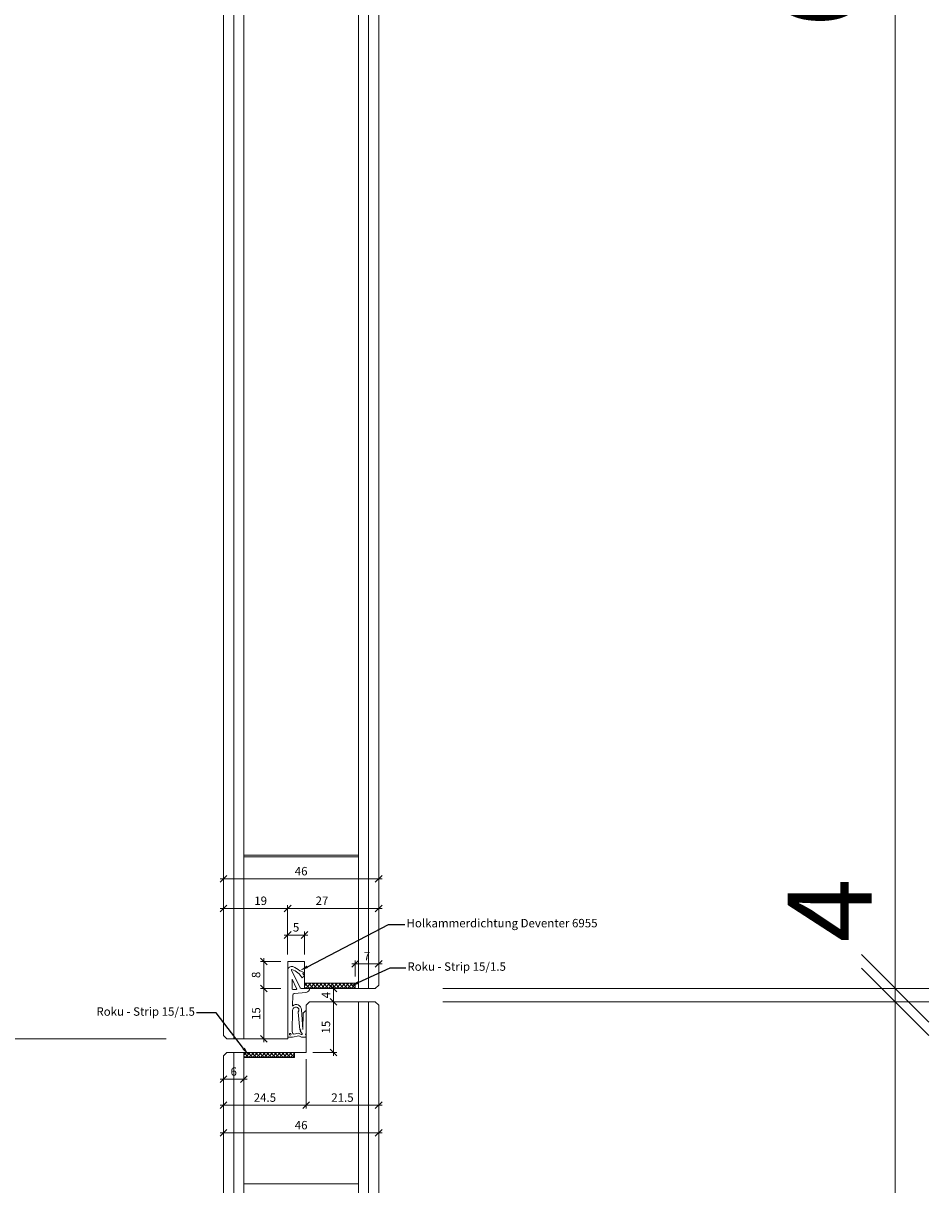
# Model space of a CAD drawing. Units: millimetres. Extents: x 57958 to 60185, y -6252 to -1885.
# Drawn here: x 59916 to 60185, y -2942 to -2598 of the extents above; entities that cross this region are included whole.
import ezdxf
from ezdxf import colors
from ezdxf.entities.mleader import LeaderData, LeaderLine
from ezdxf.math import Vec2, Vec3

# ---------------------------------------------------------------- set-up
doc = ezdxf.new("R2010")
doc.units = ezdxf.units.MM
doc.header["$PDMODE"] = 34
doc.header["$PDSIZE"] = 10
doc.linetypes.add('LINIENART_1', pattern=[0])
doc.layers.get('0').update_dxf_attribs({"color": 3, "lineweight": 35})
for name, color, linetype, lineweight in [('002_Vollinie_013', 4, 'Continuous', 13), ('050_Bem1', 4, 'Continuous', 13), ('050_Bem10', 4, 'Continuous', 13)]:
    doc.layers.add(name, color=color, linetype=linetype, lineweight=lineweight)
doc.styles.add('BEMASSUNG', font='ARIALN.TTF')
doc.styles.add('Masstext', font='arial.ttf')
doc.styles.get("Standard").update_dxf_attribs({"font": 'arial.ttf'})
doc.dimstyles.new('BEM_1', dxfattribs={"dimtxt": 2.5, "dimasz": 2, "dimexe": 1, "dimexo": 2, "dimgap": 1, "dimtad": 1, "dimdec": 1, "dimdsep": 46, "dimtxsty": 'Masstext', "dimblk1": 'OBLIQUE', "dimblk2": 'OBLIQUE', "dimsah": 1, "dimcen": 2, "dimdle": 1, "dimclrd": 256, "dimclre": 256, "dimclrt": 10, "dimadec": 1, "dimazin": 2, "dimtfac": 0.71, "dimtdec": 1, "dimtix": 1, "dimtmove": 2, "dimatfit": 3, "dimfxl": 1, "dimtolj": 1, "dimlwd": -1, "dimlwe": -1, "dimarcsym": 0})
doc.dimstyles.new('BEM_10', dxfattribs={"dimscale": 10, "dimtxt": 2.5, "dimasz": 2, "dimexe": 1, "dimexo": 2, "dimgap": 1, "dimtad": 1, "dimdec": 1, "dimdsep": 46, "dimtxsty": 'Masstext', "dimblk1": 'OBLIQUE', "dimblk2": 'OBLIQUE', "dimsah": 1, "dimcen": 2, "dimdle": 1, "dimclrd": 256, "dimclre": 256, "dimclrt": 10, "dimadec": 1, "dimazin": 2, "dimtfac": 0.714286, "dimtdec": 1, "dimtix": 1, "dimtmove": 2, "dimatfit": 3, "dimfxl": 1, "dimtolj": 1, "dimlwd": -1, "dimlwe": -1, "dimarcsym": 0})
doc.dimstyles.new('Klammermasse BEM-10', dxfattribs={"dimscale": 10, "dimtxt": 2.5, "dimasz": 2, "dimexe": 1, "dimexo": 2, "dimgap": 1, "dimtad": 1, "dimdec": 1, "dimdsep": 46, "dimtxsty": 'BEMASSUNG', "dimblk1": 'OBLIQUE', "dimblk2": 'OBLIQUE', "dimsah": 1, "dimcen": 0, "dimdle": 1, "dimse1": 1, "dimse2": 1, "dimsd1": 1, "dimsd2": 1, "dimclrt": 10, "dimadec": 1, "dimazin": 2, "dimtfac": 1, "dimtdec": 1, "dimtix": 1, "dimtofl": 0, "dimtmove": 2, "dimatfit": 3, "dimfxl": 1, "dimtolj": 1, "dimarcsym": 0})

# ---------------------------------------------------------------- blocks, each defined once
blk = doc.blocks.new('_Oblique')
at = {"color": 0, "lineweight": -2}
blk.add_line((-0.5, -0.5), (0.5, 0.5), dxfattribs=at)
blk = doc.blocks.new('*D56')
at = {"layer": '050_Bem10', "transparency": 16777216}
for p, q in [((59728.59, -2189.07), (59728.59, -4909.1)), ((59956.67, -2199.07), (59718.59, -2199.07)), ((59853.41, -4899.1), (59718.59, -4899.1))]:
    blk.add_line(p, q, dxfattribs=at)
at = {"layer": 'Defpoints', "color": 0, "lineweight": 5, "transparency": 16777216}
for p in [(59976.67, -2199.07), (59728.59, -4899.1), (59873.41, -4899.1)]:
    blk.add_point(p, dxfattribs=at)
at = {"layer": '050_Bem10', "transparency": 16777216, "xscale": 20, "yscale": 20, "zscale": 20}
for p, rotation in [((59728.59, -2199.07), 90), ((59728.59, -4899.1), 270)]:
    blk.add_blockref('_Oblique', p, dxfattribs=dict(at, rotation=rotation))
at = {"layer": '050_Bem10', "color": 10, "transparency": 16777216, "insert": (59705.82, -3549.08), "char_height": 25, "attachment_point": 5, "rotation": 90, "style": 'Masstext'}
blk.add_mtext('\\A1;FLM = 2700', dxfattribs=at)
blk = doc.blocks.new('*D83')
at = {"layer": '050_Bem1', "transparency": 16777216}
for p, q in [((59975.67, -2874.1), (59975.67, -2859.4)), ((59994.67, -2874.1), (59994.67, -2859.4)), ((59995.67, -2860.4), (59974.67, -2860.4))]:
    blk.add_line(p, q, dxfattribs=at)
at = {"layer": 'Defpoints', "color": 0, "lineweight": 5, "transparency": 16777216}
for p in [(59975.67, -2860.4), (59975.67, -2876.1), (59994.67, -2876.1)]:
    blk.add_point(p, dxfattribs=at)
at = {"layer": '050_Bem1', "transparency": 16777216, "xscale": 2, "yscale": 2, "zscale": 2, "rotation": 180}
blk.add_blockref('_Oblique', (59975.67, -2860.4), dxfattribs=at)
at = {"layer": '050_Bem1', "transparency": 16777216, "xscale": 2, "yscale": 2, "zscale": 2}
blk.add_blockref('_Oblique', (59994.67, -2860.4), dxfattribs=at)
at = {"layer": '050_Bem1', "color": 10, "lineweight": 5, "transparency": 16777216, "insert": (59986.65, -2858.11), "char_height": 2.5, "attachment_point": 5, "style": 'Masstext'}
blk.add_mtext('\\A1;19', dxfattribs=at)
blk = doc.blocks.new('*D84')
at = {"layer": '050_Bem1', "transparency": 16777216}
for p, q in [((59994.67, -2874.1), (59994.67, -2859.4)), ((60021.67, -2873.5), (60021.67, -2859.4)), ((59993.67, -2860.4), (60022.67, -2860.4))]:
    blk.add_line(p, q, dxfattribs=at)
at = {"layer": 'Defpoints', "color": 0, "lineweight": 5, "transparency": 16777216}
for p in [(60021.67, -2860.4), (59994.67, -2876.1), (60021.67, -2875.5)]:
    blk.add_point(p, dxfattribs=at)
at = {"layer": '050_Bem1', "transparency": 16777216, "xscale": 2, "yscale": 2, "zscale": 2, "rotation": 180}
blk.add_blockref('_Oblique', (59994.67, -2860.4), dxfattribs=at)
at = {"layer": '050_Bem1', "transparency": 16777216, "xscale": 2, "yscale": 2, "zscale": 2}
blk.add_blockref('_Oblique', (60021.67, -2860.4), dxfattribs=at)
at = {"layer": '050_Bem1', "color": 10, "lineweight": 5, "transparency": 16777216, "insert": (60004.85, -2858.12), "char_height": 2.5, "attachment_point": 5, "style": 'Masstext'}
blk.add_mtext('\\A1;27', dxfattribs=at)
blk = doc.blocks.new('*D85')
at = {"layer": '050_Bem1', "transparency": 16777216}
for p, q in [((59993.67, -2868.27), (60000.67, -2868.27)), ((59994.67, -2874.1), (59994.67, -2867.27)), ((59999.67, -2874.1), (59999.67, -2867.27))]:
    blk.add_line(p, q, dxfattribs=at)
at = {"layer": 'Defpoints', "color": 0, "lineweight": 5, "transparency": 16777216}
for p in [(59999.67, -2868.27), (59994.67, -2876.1), (59999.67, -2876.1)]:
    blk.add_point(p, dxfattribs=at)
at = {"layer": '050_Bem1', "transparency": 16777216, "xscale": 2, "yscale": 2, "zscale": 2, "rotation": 180}
blk.add_blockref('_Oblique', (59994.67, -2868.27), dxfattribs=at)
at = {"layer": '050_Bem1', "transparency": 16777216, "xscale": 2, "yscale": 2, "zscale": 2}
blk.add_blockref('_Oblique', (59999.67, -2868.27), dxfattribs=at)
at = {"layer": '050_Bem1', "color": 10, "lineweight": 5, "transparency": 16777216, "insert": (59997.17, -2866), "char_height": 2.5, "attachment_point": 5, "style": 'Masstext'}
blk.add_mtext('\\A1;5', dxfattribs=at)
blk = doc.blocks.new('*D86')
at = {"layer": '050_Bem10', "transparency": 16777216}
for p, q in [((60174.82, -2884.1), (60174.82, -2864.1)), ((60040.67, -2884.1), (60184.82, -2884.1)), ((60174.82, -2888.1), (60174.82, -2884.1)), ((60040.67, -2888.1), (60184.82, -2888.1)), ((60174.82, -2888.1), (60174.82, -2908.1))]:
    blk.add_line(p, q, dxfattribs=at)
at = {"layer": 'Defpoints', "color": 0, "lineweight": 5, "transparency": 16777216}
for p in [(60020.67, -2884.1), (60174.82, -2884.1), (60020.67, -2888.1)]:
    blk.add_point(p, dxfattribs=at)
at = {"layer": '050_Bem10', "transparency": 16777216, "xscale": 20, "yscale": 20, "zscale": 20}
for p, rotation in [((60174.82, -2884.1), 270), ((60174.82, -2888.1), 90)]:
    blk.add_blockref('_Oblique', p, dxfattribs=dict(at, rotation=rotation))
at = {"layer": '050_Bem10', "color": 10, "transparency": 16777216, "insert": (60155.43, -2860.98), "char_height": 25, "attachment_point": 5, "rotation": 90, "style": 'Masstext'}
blk.add_mtext('\\A1;4', dxfattribs=at)
blk = doc.blocks.new('*D94')
at = {"layer": '050_Bem10', "transparency": 16777216}
for p, q in [((60174.82, -2894.1), (60174.82, -2189.07)), ((60040.68, -2199.07), (60184.82, -2199.07)), ((60040.67, -2884.1), (60184.82, -2884.1))]:
    blk.add_line(p, q, dxfattribs=at)
at = {"layer": 'Defpoints', "color": 0, "lineweight": 5, "transparency": 16777216}
for p in [(60020.68, -2199.07), (60174.82, -2199.07), (60020.67, -2884.1)]:
    blk.add_point(p, dxfattribs=at)
at = {"layer": '050_Bem10', "transparency": 16777216, "xscale": 20, "yscale": 20, "zscale": 20}
for p, rotation in [((60174.82, -2199.07), 90), ((60174.82, -2884.1), 270)]:
    blk.add_blockref('_Oblique', p, dxfattribs=dict(at, rotation=rotation))
at = {"layer": '050_Bem10', "color": 10, "transparency": 16777216, "insert": (60152.05, -2570.68), "char_height": 25, "attachment_point": 5, "rotation": 90, "style": 'Masstext'}
blk.add_mtext('\\A1;685', dxfattribs=at)
blk = doc.blocks.new('*D95')
at = {"layer": '050_Bem10', "transparency": 16777216}
for p, q in [((59825.42, -4909.1), (59825.42, -2889.1)), ((59958.67, -2899.1), (59815.42, -2899.1)), ((59853.41, -4899.1), (59815.42, -4899.1))]:
    blk.add_line(p, q, dxfattribs=at)
at = {"layer": 'Defpoints', "color": 0, "lineweight": 5, "transparency": 16777216}
for p in [(59825.42, -2899.1), (59978.67, -2899.1), (59873.41, -4899.1)]:
    blk.add_point(p, dxfattribs=at)
at = {"layer": '050_Bem10', "transparency": 16777216, "xscale": 20, "yscale": 20, "zscale": 20}
for p, rotation in [((59825.42, -2899.1), 90), ((59825.42, -4899.1), 270)]:
    blk.add_blockref('_Oblique', p, dxfattribs=dict(at, rotation=rotation))
at = {"layer": '050_Bem10', "color": 10, "transparency": 16777216, "insert": (59802.66, -3899.1), "char_height": 25, "attachment_point": 5, "rotation": 90, "style": 'Masstext'}
blk.add_mtext('\\A1;LM 1 = 2000', dxfattribs=at)
blk = doc.blocks.new('*D87')
at = {"layer": '050_Bem1', "transparency": 16777216}
for p, q in [((60021.67, -2903.38), (60021.67, -2919.77)), ((60000.17, -2905.1), (60000.17, -2919.77)), ((59999.17, -2918.77), (60022.67, -2918.77))]:
    blk.add_line(p, q, dxfattribs=at)
at = {"layer": 'Defpoints', "color": 0, "lineweight": 5, "transparency": 16777216}
for p in [(60000.17, -2903.1), (60021.67, -2901.38), (60021.67, -2918.77)]:
    blk.add_point(p, dxfattribs=at)
at = {"layer": '050_Bem1', "transparency": 16777216, "xscale": 2, "yscale": 2, "zscale": 2, "rotation": 180}
blk.add_blockref('_Oblique', (60000.17, -2918.77), dxfattribs=at)
at = {"layer": '050_Bem1', "transparency": 16777216, "xscale": 2, "yscale": 2, "zscale": 2}
blk.add_blockref('_Oblique', (60021.67, -2918.77), dxfattribs=at)
at = {"layer": '050_Bem1', "color": 10, "lineweight": 5, "transparency": 16777216, "insert": (60010.92, -2916.49), "char_height": 2.5, "attachment_point": 5, "style": 'Masstext'}
blk.add_mtext('\\A1;21.5', dxfattribs=at)
blk = doc.blocks.new('*D88')
at = {"layer": '050_Bem1', "transparency": 16777216}
for p, q in [((60003.17, -2888.1), (60009.29, -2888.1)), ((60008.29, -2904.1), (60008.29, -2887.1)), ((60002.17, -2903.1), (60009.29, -2903.1))]:
    blk.add_line(p, q, dxfattribs=at)
at = {"layer": 'Defpoints', "color": 0, "lineweight": 5, "transparency": 16777216}
for p in [(60001.17, -2888.1), (60008.29, -2888.1), (60000.17, -2903.1)]:
    blk.add_point(p, dxfattribs=at)
at = {"layer": '050_Bem1', "transparency": 16777216, "xscale": 2, "yscale": 2, "zscale": 2}
for p, rotation in [((60008.29, -2888.1), 90), ((60008.29, -2903.1), 270)]:
    blk.add_blockref('_Oblique', p, dxfattribs=dict(at, rotation=rotation))
at = {"layer": '050_Bem1', "color": 10, "lineweight": 5, "transparency": 16777216, "insert": (60006.02, -2895.6), "char_height": 2.5, "attachment_point": 5, "rotation": 90, "style": 'Masstext'}
blk.add_mtext('\\A1;15', dxfattribs=at)
blk = doc.blocks.new('*D89')
at = {"layer": '050_Bem1', "transparency": 16777216}
for p, q in [((59975.67, -2914.25), (59975.67, -2927.95)), ((60021.67, -2914.25), (60021.67, -2927.95)), ((59974.67, -2926.95), (60022.67, -2926.95))]:
    blk.add_line(p, q, dxfattribs=at)
at = {"layer": 'Defpoints', "color": 0, "lineweight": 5, "transparency": 16777216}
for p in [(59975.67, -2912.25), (60021.67, -2912.25), (60021.67, -2926.95)]:
    blk.add_point(p, dxfattribs=at)
at = {"layer": '050_Bem1', "transparency": 16777216, "xscale": 2, "yscale": 2, "zscale": 2, "rotation": 180}
blk.add_blockref('_Oblique', (59975.67, -2926.95), dxfattribs=at)
at = {"layer": '050_Bem1', "transparency": 16777216, "xscale": 2, "yscale": 2, "zscale": 2}
blk.add_blockref('_Oblique', (60021.67, -2926.95), dxfattribs=at)
at = {"layer": '050_Bem1', "color": 10, "lineweight": 5, "transparency": 16777216, "insert": (59998.67, -2924.67), "char_height": 2.5, "attachment_point": 5, "style": 'Masstext'}
blk.add_mtext('\\A1;46', dxfattribs=at)
blk = doc.blocks.new('*D90')
at = {"layer": '050_Bem1', "transparency": 16777216}
for p, q in [((60014.67, -2880.6), (60014.67, -2875.8)), ((60021.67, -2878.41), (60021.67, -2875.8)), ((60013.67, -2876.8), (60022.67, -2876.8))]:
    blk.add_line(p, q, dxfattribs=at)
at = {"layer": 'Defpoints', "color": 0, "lineweight": 5, "transparency": 16777216}
for p in [(60021.67, -2876.8), (60014.67, -2882.6), (60021.67, -2880.41)]:
    blk.add_point(p, dxfattribs=at)
at = {"layer": '050_Bem1', "transparency": 16777216, "xscale": 2, "yscale": 2, "zscale": 2, "rotation": 180}
blk.add_blockref('_Oblique', (60014.67, -2876.8), dxfattribs=at)
at = {"layer": '050_Bem1', "transparency": 16777216, "xscale": 2, "yscale": 2, "zscale": 2}
blk.add_blockref('_Oblique', (60021.67, -2876.8), dxfattribs=at)
at = {"layer": '050_Bem1', "color": 10, "lineweight": 5, "transparency": 16777216, "insert": (60018.17, -2874.53), "char_height": 2.5, "attachment_point": 5, "style": 'Masstext'}
blk.add_mtext('\\A1;7', dxfattribs=at)
blk = doc.blocks.new('*D91')
at = {"layer": '050_Bem10', "transparency": 16777216}
for p, q in [((60174.82, -4901.1), (60174.82, -2878.1)), ((60040.67, -2888.1), (60184.82, -2888.1)), ((60026.17, -4891.1), (60184.82, -4891.1))]:
    blk.add_line(p, q, dxfattribs=at)
at = {"layer": 'Defpoints', "color": 0, "lineweight": 5, "transparency": 16777216}
for p in [(60020.67, -2888.1), (60174.82, -2888.1), (60006.17, -4891.1)]:
    blk.add_point(p, dxfattribs=at)
at = {"layer": '050_Bem10', "transparency": 16777216, "xscale": 20, "yscale": 20, "zscale": 20}
for p, rotation in [((60174.82, -2888.1), 90), ((60174.82, -4891.1), 270)]:
    blk.add_blockref('_Oblique', p, dxfattribs=dict(at, rotation=rotation))
at = {"layer": '050_Bem10', "color": 10, "transparency": 16777216, "insert": (60152.05, -3889.6), "char_height": 25, "attachment_point": 5, "rotation": 90, "style": 'Masstext'}
blk.add_mtext('\\A1;2003', dxfattribs=at)
blk = doc.blocks.new('*D92')
at = {"layer": '050_Bem1', "transparency": 16777216}
for p, q in [((59975.67, -2906.1), (59975.67, -2919.77)), ((60000.17, -2914.25), (60000.17, -2919.77)), ((59974.67, -2918.77), (60001.17, -2918.77))]:
    blk.add_line(p, q, dxfattribs=at)
at = {"layer": 'Defpoints', "color": 0, "lineweight": 5, "transparency": 16777216}
for p in [(59975.67, -2904.1), (60000.17, -2912.25), (60000.17, -2918.77)]:
    blk.add_point(p, dxfattribs=at)
at = {"layer": '050_Bem1', "transparency": 16777216, "xscale": 2, "yscale": 2, "zscale": 2, "rotation": 180}
blk.add_blockref('_Oblique', (59975.67, -2918.77), dxfattribs=at)
at = {"layer": '050_Bem1', "transparency": 16777216, "xscale": 2, "yscale": 2, "zscale": 2}
blk.add_blockref('_Oblique', (60000.17, -2918.77), dxfattribs=at)
at = {"layer": '050_Bem1', "color": 10, "lineweight": 5, "transparency": 16777216, "insert": (59987.92, -2916.49), "char_height": 2.5, "attachment_point": 5, "style": 'Masstext'}
blk.add_mtext('\\A1;24.5', dxfattribs=at)
blk = doc.blocks.new('*D93')
at = {"layer": '050_Bem1', "transparency": 16777216}
for p, q in [((60008.29, -2883.1), (60008.29, -2889.1)), ((60001.67, -2884.1), (60009.29, -2884.1)), ((60003.17, -2888.1), (60009.29, -2888.1))]:
    blk.add_line(p, q, dxfattribs=at)
at = {"layer": 'Defpoints', "color": 0, "lineweight": 5, "transparency": 16777216}
for p in [(59999.67, -2884.1), (60001.17, -2888.1), (60008.29, -2888.1)]:
    blk.add_point(p, dxfattribs=at)
at = {"layer": '050_Bem1', "transparency": 16777216, "xscale": 2, "yscale": 2, "zscale": 2}
for p, rotation in [((60008.29, -2884.1), 90), ((60008.29, -2888.1), 270)]:
    blk.add_blockref('_Oblique', p, dxfattribs=dict(at, rotation=rotation))
at = {"layer": '050_Bem1', "color": 10, "lineweight": 5, "transparency": 16777216, "insert": (60006.04, -2886.1), "char_height": 2.5, "attachment_point": 5, "rotation": 90, "style": 'Masstext'}
blk.add_mtext('\\A1;4', dxfattribs=at)
blk = doc.blocks.new('*D96')
at = {"layer": '050_Bem1', "transparency": 16777216}
for p, q in [((59975.67, -2906.6), (59975.67, -2912.06)), ((59981.67, -2906.6), (59981.67, -2912.06)), ((59982.67, -2911.06), (59974.67, -2911.06))]:
    blk.add_line(p, q, dxfattribs=at)
at = {"layer": 'Defpoints', "color": 0, "lineweight": 5, "transparency": 16777216}
for p in [(59975.67, -2904.6), (59981.67, -2904.6), (59975.67, -2911.06)]:
    blk.add_point(p, dxfattribs=at)
at = {"layer": '050_Bem1', "transparency": 16777216, "xscale": 2, "yscale": 2, "zscale": 2, "rotation": 180}
blk.add_blockref('_Oblique', (59975.67, -2911.06), dxfattribs=at)
at = {"layer": '050_Bem1', "transparency": 16777216, "xscale": 2, "yscale": 2, "zscale": 2}
blk.add_blockref('_Oblique', (59981.67, -2911.06), dxfattribs=at)
at = {"layer": '050_Bem1', "color": 10, "lineweight": 5, "transparency": 16777216, "insert": (59978.67, -2908.77), "char_height": 2.5, "attachment_point": 5, "style": 'Masstext'}
blk.add_mtext('\\A1;6', dxfattribs=at)
blk = doc.blocks.new('*D82')
at = {"layer": '050_Bem1', "transparency": 16777216}
for p, q in [((59975.67, -2838.92), (59975.67, -2852.61)), ((60021.67, -2838.92), (60021.67, -2852.61)), ((59974.67, -2851.61), (60022.67, -2851.61))]:
    blk.add_line(p, q, dxfattribs=at)
at = {"layer": 'Defpoints', "color": 0, "lineweight": 5, "transparency": 16777216}
for p in [(59975.67, -2836.92), (60021.67, -2836.92), (60021.67, -2851.61)]:
    blk.add_point(p, dxfattribs=at)
at = {"layer": '050_Bem1', "transparency": 16777216, "xscale": 2, "yscale": 2, "zscale": 2, "rotation": 180}
blk.add_blockref('_Oblique', (59975.67, -2851.61), dxfattribs=at)
at = {"layer": '050_Bem1', "transparency": 16777216, "xscale": 2, "yscale": 2, "zscale": 2}
blk.add_blockref('_Oblique', (60021.67, -2851.61), dxfattribs=at)
at = {"layer": '050_Bem1', "color": 10, "lineweight": 5, "transparency": 16777216, "insert": (59998.67, -2849.34), "char_height": 2.5, "attachment_point": 5, "style": 'Masstext'}
blk.add_mtext('\\A1;46', dxfattribs=at)
blk = doc.blocks.new('*D97')
at = {"layer": 'Defpoints', "color": 0, "lineweight": 5, "transparency": 16777216}
for p in [(60020.68, -2199.07), (60174.82, -2199.07), (59994.67, -2899.1)]:
    blk.add_point(p, dxfattribs=at)
at = {"layer": '050_Bem10', "color": 10, "transparency": 16777216, "insert": (60154.1, -2500.13), "char_height": 25, "attachment_point": 5, "rotation": 90, "style": 'BEMASSUNG'}
blk.add_mtext('\\A1;(700)', dxfattribs=at)
blk = doc.blocks.new('*D115')
at = {"layer": '050_Bem1', "transparency": 16777216}
for p, q in [((59992.67, -2876.1), (59986.58, -2876.1)), ((59987.58, -2875.1), (59987.58, -2885.1)), ((59992.67, -2884.1), (59986.58, -2884.1))]:
    blk.add_line(p, q, dxfattribs=at)
at = {"layer": 'Defpoints', "color": 0, "lineweight": 5, "transparency": 16777216}
for p in [(59994.67, -2876.1), (59987.58, -2884.1), (59994.67, -2884.1)]:
    blk.add_point(p, dxfattribs=at)
at = {"layer": '050_Bem1', "transparency": 16777216, "xscale": 2, "yscale": 2, "zscale": 2}
for p, rotation in [((59987.58, -2876.1), 90), ((59987.58, -2884.1), 270)]:
    blk.add_blockref('_Oblique', p, dxfattribs=dict(at, rotation=rotation))
at = {"layer": '050_Bem1', "color": 10, "lineweight": 5, "transparency": 16777216, "insert": (59985.3, -2880.1), "char_height": 2.5, "attachment_point": 5, "rotation": 90, "style": 'Masstext'}
blk.add_mtext('\\A1;8', dxfattribs=at)
blk = doc.blocks.new('*D116')
at = {"layer": '050_Bem1', "transparency": 16777216}
for p, q in [((59987.58, -2883.1), (59987.58, -2900.1)), ((59992.67, -2884.1), (59986.58, -2884.1)), ((59992.67, -2899.1), (59986.58, -2899.1))]:
    blk.add_line(p, q, dxfattribs=at)
at = {"layer": 'Defpoints', "color": 0, "lineweight": 5, "transparency": 16777216}
for p in [(59994.67, -2884.1), (59987.58, -2899.1), (59994.67, -2899.1)]:
    blk.add_point(p, dxfattribs=at)
at = {"layer": '050_Bem1', "transparency": 16777216, "xscale": 2, "yscale": 2, "zscale": 2}
for p, rotation in [((59987.58, -2884.1), 90), ((59987.58, -2899.1), 270)]:
    blk.add_blockref('_Oblique', p, dxfattribs=dict(at, rotation=rotation))
at = {"layer": '050_Bem1', "color": 10, "lineweight": 5, "transparency": 16777216, "insert": (59985.3, -2891.6), "char_height": 2.5, "attachment_point": 5, "rotation": 90, "style": 'Masstext'}
blk.add_mtext('\\A1;15', dxfattribs=at)

msp = doc.modelspace()

# ---------------------------------------------------------------- hatches: boundary and pattern name
at = {"layer": '002_Vollinie_013'}
h = msp.add_hatch(dxfattribs=at)
h.set_pattern_fill('ANSI37', color=256, scale=0.25, style=0)
h.set_pattern_definition([(225, (60014.6734, -2884.1019), (-0.561266, 0.561266), []), (135, (60014.6734, -2884.1019), (0.561266, 0.561266), [])])
h.paths.add_polyline_path([(60014.6734, -2882.6019), (60014.6734, -2884.1019), (59999.6734, -2884.1019), (59999.6734, -2882.6019)])
h = msp.add_hatch(dxfattribs=at)
h.set_pattern_fill('ANSI37', color=256, scale=0.25, style=0)
h.set_pattern_definition([(225, (59996.6734, -2904.6019), (-0.561266, 0.561266), []), (135, (59996.6734, -2904.6019), (0.561266, 0.561266), [])])
h.paths.add_polyline_path([(59996.6734, -2903.1019), (59996.6734, -2904.6019), (59981.6734, -2904.6019), (59981.6734, -2903.1019)])

# ---------------------------------------------------------------- linework, layer by layer
at = {"layer": '002_Vollinie_013', "linetype": 'LINIENART_1'}
for p, q in [((59994.6734, -2898.6019), (59994.6734, -2878.8019)), ((59994.6734, -2884.1019), (59994.6734, -2878.8019)), ((59998.3577, -2883.9332), (59995.8147, -2878.7121)), ((59998.5572, -2878.9824), (59999.5588, -2879.3506)), ((59999.5588, -2879.3506), (59999.1775, -2879.732)), ((59995.9734, -2881.3216), (59997.3336, -2884.1143)), ((59995.9734, -2884.2019), (59995.9734, -2881.3216)), ((59998.9839, -2880.9557), (59999.6705, -2880.4074)), ((59996.1854, -2886.1466), (59996.1229, -2889.3137)), ((59997.1538, -2884.4019), (59996.1734, -2884.4019)), ((59996.6333, -2885.6591), (60000.1139, -2885.2954)), ((59998.6274, -2884.1019), (59999.4545, -2884.1019)), ((59999.4545, -2884.1019), (60001.1892, -2884.1019)), ((59999.2038, -2896.3034), (59998.8199, -2890.4024)), ((59996.098, -2890.5741), (59995.9734, -2896.8876)), ((59998.3016, -2896.3517), (59997.7515, -2891.1809)), ((59999.2954, -2891.4709), (59999.2038, -2896.3034)), ((59999.2954, -2891.4709), (59999.8171, -2890.8175)), ((60000.1734, -2897.4177), (60000.1723, -2890.9624)), ((59996.1724, -2897.4562), (59995.9734, -2896.8876)), ((59996.5346, -2897.6465), (59997.93, -2897.3878)), ((59998.717, -2897.7912), (59997.93, -2897.3878)), ((59998.424, -2896.8104), (59998.9877, -2897.525)), ((59996.073, -2898.6019), (59994.6734, -2898.6019)), ((59996.073, -2898.6019), (59998.0204, -2898.1632)), ((59998.7926, -2898.5591), (59998.0204, -2898.1632)), ((59998.9229, -2897.4428), (59998.9229, -2897.4428)), ((59999.7956, -2898.6053), (59998.9664, -2898.6053))]:
    msp.add_line(p, q, dxfattribs=at)
at = {"layer": '002_Vollinie_013'}
for points in [[(59975.6737, -2898.1019), (59975.6734, -2201.0675), (59975.6734, -2201.0675), (59975.6734, -2200.0675), (59975.6734, -2200.0675), (59976.6734, -2199.0675), (59976.6734, -2199.0675), (59988.173, -2199.0675), (59988.173, -2199.0675), (59996.6734, -2199.0675)], [(59996.6734, -2199.0675), (60020.6734, -2199.0675), (60020.6734, -2199.0675), (60021.6734, -2200.0675), (60021.6734, -2203.0675), (60021.6737, -2883.1019), (60020.6737, -2884.1019), (60014.6734, -2884.1019), (60014.6734, -2882.6019), (60014.6734, -2882.6019), (60014.6734, -2882.6019), (59999.6734, -2882.6019), (59999.6734, -2876.1019), (59994.6734, -2876.1019), (59994.6734, -2899.1019), (59993.6737, -2899.1019), (59993.6737, -2899.1019), (59978.6737, -2899.1019), (59978.6737, -2899.1019), (59976.6737, -2899.1019), (59975.6737, -2898.1019)], [(60014.6734, -2882.6019), (59999.6734, -2882.6019), (59999.6734, -2884.1019), (60014.6734, -2884.1019), (60014.6734, -2882.6019)], [(59996.6734, -2903.1019), (60000.1734, -2903.1019), (60000.1734, -2889.1019), (60001.1734, -2888.1019), (60020.6734, -2888.1019), (60021.6734, -2889.1019), (60021.6734, -4890.1019), (60020.6734, -4891.1019), (60005.155, -4891.1019), (60005.155, -4859.1015), (59992.155, -4859.1003), (59992.155, -4891.1007), (59976.6734, -4891.1019), (59975.6734, -4890.1019), (59975.6734, -2904.1019), (59976.6734, -2903.1019), (59981.6734, -2903.1019), (59981.6734, -2904.6019), (59996.6734, -2904.6019), (59996.6734, -2903.1019)], [(59996.6734, -2903.1019), (59981.6734, -2903.1019), (59981.6734, -2904.6019), (59996.6734, -2904.6019), (59996.6734, -2903.1019)]]:
    msp.add_lwpolyline(points, dxfattribs=at)
at = {"layer": '002_Vollinie_013', "linetype": 'LINIENART_1'}
msp.add_circle((59995.4234, -2897.7019), 0.25, dxfattribs=at)
for centre, radius, start, end in [((59995.8734, -2878.8019), 1.2, 72.007847, 180), ((59995.9495, -2878.6465), 0.15, 90, 205.969488), ((59993.8344, -2884.2078), 6.0904, 32.274214, 69.678645), ((59993.9281, -2884.053), 6.7991, 49.931716, 70.085442), ((59998.9112, -2878.0012), 1.0431, 234.451127, 250.161146), ((59993.9281, -2884.053), 6.7991, 32.407644, 39.460176), ((59996.1734, -2884.2019), 0.2, 180, 270), ((59996.6853, -2886.1564), 0.5, 95.966199, 178.869213), ((59997.1538, -2884.2019), 0.2, 270, 25.969488), ((59998.6274, -2883.8019), 0.3, 205.969488, 270), ((59999.9892, -2884.1019), 1.2, 275.339058, 0), ((59997.3237, -2890.8387), 1.254, 119.714374, 167.820499), ((59997.2029, -2890.5232), 1.6215, 4.2692, 132.549839), ((59997.1635, -2890.4756), 0.8602, 316.714887, 122.434699), ((59997.9514, -2891.1831), 0.2, 143.951163, 179.370006), ((59999.9734, -2890.9422), 0.2, 354.202101, 141.399393), ((59998.2871, -2896.6013), 0.25, 303.198764, 86.674388), ((59996.4555, -2897.3571), 0.3, 199.290046, 285.28124), ((59998.8083, -2897.6132), 0.2, 242.860214, 26.186622), ((59998.9664, -2898.2553), 0.35, 240.217995, 270), ((59999.7609, -2898.1961), 0.4106, 274.851509, 36.856975), ((60000.2492, -2897.7529), 0.2536, 128.245366, 230.94923), ((59999.9948, -2897.4034), 0.1791, 302.944478, 355.42233)]:
    msp.add_arc(centre, radius, start, end, dxfattribs=at)
at = {"layer": '050_Bem1'}
for points in [[(59978.6734, -2199.0675), (59978.6734, -2199.0675), (59978.6734, -2199.0675), (59978.6737, -2899.1019), (59976.6737, -2899.1019), (59975.6737, -2898.1019), (59975.6734, -2200.0675)], [(59978.6737, -2899.1019), (59978.6734, -2199.0675), (59981.6734, -2199.0675), (59981.6734, -2201.0675), (59981.6734, -2201.0675), (59981.6737, -2899.1019), (59979.1737, -2899.1019), (59978.6737, -2899.1019)], [(60020.6734, -2199.0675), (60015.6734, -2199.0675), (60015.6737, -2882.6019)], [(60018.6737, -2884.1019), (60018.6734, -2199.0675), (60020.6734, -2199.0675), (60021.6734, -2200.0675), (60021.6737, -2883.1019), (60020.6737, -2884.1019), (60018.6737, -2884.1019)], [(60015.6737, -2882.6019), (60015.6737, -2882.6019), (60015.6737, -2882.6019), (60015.6737, -2884.1019), (60018.6737, -2884.1019), (60018.6734, -2203.0675)], [(59981.6737, -2899.1019), (59981.6737, -2845.1019), (60015.6737, -2845.1019), (60015.6737, -2884.1019), (60014.6734, -2884.1019), (60014.6734, -2882.6019), (59999.6734, -2882.6019), (59999.6734, -2876.1019), (59994.6734, -2876.1019), (59994.6734, -2899.1019), (59993.6737, -2899.1019), (59993.6737, -2899.1019), (59981.6737, -2899.1019)], [(59981.6734, -2942.1019), (59981.6734, -2904.6019), (59996.6734, -2904.6019), (59996.6734, -2903.1019), (60000.1734, -2903.1019), (60000.1734, -2889.1019), (60001.1734, -2888.1019), (60015.6734, -2888.1019), (60015.6734, -2942.1019), (59981.6734, -2942.1019)], [(60018.6734, -2888.1019), (60020.6734, -2888.1019), (60021.6734, -2889.1019), (60021.6734, -4890.1019), (60020.6734, -4891.1019), (60018.6734, -4891.1019), (60018.6734, -2888.1019)], [(59978.6734, -4891.1019), (59978.6734, -2903.1019), (59976.6734, -2903.1019), (59975.6734, -2904.1019), (59975.6734, -4890.1019), (59976.6734, -4891.1019), (59978.6734, -4891.1019)], [(59981.6734, -3068.1019), (59981.6734, -2903.1019), (59981.6234, -2903.1019), (59980.6234, -2903.1019)]]:
    msp.add_lwpolyline(points, dxfattribs=at)
for points in [[(59981.6737, -2844.6019), (60015.6737, -2844.6019), (60015.6734, -2253.5675), (59981.6734, -2253.5675)], [(60015.6734, -4891.1019), (60018.6734, -4891.1019), (60018.6734, -2888.1019), (60015.6734, -2888.1019)], [(59978.6734, -4891.1019), (59981.6734, -4891.1019), (59981.6734, -2903.1019), (59978.6734, -2903.1019)]]:
    msp.add_lwpolyline(points, close=True, dxfattribs=at)

# ---------------------------------------------------------------- dimensions: what is measured, and where the dimension line sits
at = {"layer": '050_Bem1', "lineweight": 5}
for base, p1, p2, picture, middle in [((60021.6734, -2851.6136), (59975.6734, -2836.917), (60021.6734, -2836.917), '*D82', (59998.6734, -2849.3372)), ((60000.1734, -2918.7681), (59975.6734, -2904.1019), (60000.1734, -2912.2544), '*D92', (59987.9234, -2916.4917)), ((60021.6734, -2918.7681), (60000.1734, -2903.1019), (60021.6734, -2901.3767), '*D87', (60010.9234, -2916.4917)), ((60021.6734, -2926.9511), (59975.6734, -2912.2544), (60021.6734, -2912.2544), '*D89', (59998.6734, -2924.6746))]:
    dim = msp.add_linear_dim(base=base, p1=p1, p2=p2, dimstyle='BEM_1', override={"dimdec": 3}, dxfattribs=at)
    dim.commit()
    dim.dimension.update_dxf_attribs({"geometry": picture, "text_midpoint": middle})
for base, p1, p2, picture, middle in [((59975.6737, -2860.3995), (59994.6734, -2876.1019), (59975.6737, -2876.1019), '*D83', (59986.6459, -2858.1095)), ((60021.6737, -2860.3995), (59994.6734, -2876.1019), (60021.6737, -2875.5026), '*D84', (60004.8466, -2858.1222)), ((60021.6737, -2876.8035), (60014.6734, -2882.6019), (60021.6737, -2880.4108), '*D90', (60018.1735, -2874.5271)), ((59975.6734, -2911.0583), (59981.6734, -2904.6019), (59975.6734, -2904.6019), '*D96', (59978.6734, -2908.7669))]:
    dim = msp.add_linear_dim(base=base, p1=p1, p2=p2, dimstyle='BEM_1', override={"dimdec": 3}, dxfattribs=at)
    dim.commit()
    dim.dimension.update_dxf_attribs({"geometry": picture, "text_midpoint": middle, "dimtype": 160})
dim = msp.add_linear_dim(base=(59999.6734, -2868.2714), p1=(59994.6734, -2876.1019), p2=(59999.6734, -2876.1019), dimstyle='BEM_1', dxfattribs=at)
dim.commit()
dim.dimension.update_dxf_attribs({"geometry": '*D85', "text_midpoint": (59997.1734, -2866.0001)})
at = {"layer": '050_Bem1', "color": 10, "lineweight": 5}
for base, p1, p2, picture, middle in [((59987.5811, -2884.1019), (59994.6734, -2876.1019), (59994.6734, -2884.1019), '*D115', (59985.3047, -2880.1019)), ((59987.5811, -2899.1019), (59994.6734, -2884.1019), (59994.6734, -2899.1019), '*D116', (59985.3047, -2891.6019))]:
    dim = msp.add_linear_dim(base=base, p1=p1, p2=p2, angle=90, dimstyle='BEM_1', dxfattribs=at)
    dim.commit()
    dim.dimension.update_dxf_attribs({"geometry": picture, "text_midpoint": middle})
at = {"layer": '050_Bem1', "lineweight": 5}
for p1, picture, middle in [((59999.6734, -2884.1019), '*D93', (60006.0443, -2886.1019)), ((60000.1734, -2903.1019), '*D88', (60006.0178, -2895.6019))]:
    dim = msp.add_linear_dim(base=(60008.2943, -2888.1019), p1=p1, p2=(60001.1734, -2888.1019), angle=90, dimstyle='BEM_1', override={"dimdec": 3}, dxfattribs=at)
    dim.commit()
    dim.dimension.update_dxf_attribs({"geometry": picture, "text_midpoint": middle})
at = {"layer": '050_Bem10'}
for base, p1, p2, text, picture, middle in [((59728.5855, -4899.1019), (59976.6734, -2199.0675), (59873.4066, -4899.1019), 'FLM = <>', '*D56', (59705.8212, -3549.0847)), ((59825.4234, -2899.1019), (59873.4061, -4899.1023), (59978.6737, -2899.1019), 'LM 1 = <>', '*D95', (59802.659, -3899.1021))]:
    dim = msp.add_linear_dim(base=base, p1=p1, p2=p2, angle=90, text=text, dimstyle='BEM_10', dxfattribs=at)
    dim.commit()
    dim.dimension.update_dxf_attribs({"geometry": picture, "text_midpoint": middle})
for base, p1, p2, picture, middle in [((60174.8196, -2199.0675), (60020.6734, -2884.1022), (60020.6758, -2199.0675), '*D94', (60152.0467, -2570.6821)), ((60174.8196, -2884.1022), (60020.6734, -2888.1019), (60020.6734, -2884.1022), '*D86', (60155.4323, -2860.9785))]:
    dim = msp.add_linear_dim(base=base, p1=p1, p2=p2, angle=90, dimstyle='BEM_10', dxfattribs=at)
    dim.commit()
    dim.dimension.update_dxf_attribs({"geometry": picture, "text_midpoint": middle, "dimtype": 160})
dim = msp.add_linear_dim(base=(60174.8196, -2199.0675), p1=(59994.6734, -2899.1019), p2=(60020.6758, -2199.0675), angle=90, dimstyle='Klammermasse BEM-10', override={"dimpost": '(<>)'}, dxfattribs=at)
dim.commit()
dim.dimension.update_dxf_attribs({"geometry": '*D97', "text_midpoint": (60154.1027, -2500.1302), "dimtype": 160})
dim = msp.add_linear_dim(base=(60174.8196, -2888.1019), p1=(60006.1734, -4891.1019), p2=(60020.6734, -2888.1019), angle=90, dimstyle='BEM_10', dxfattribs=at)
dim.commit()
dim.dimension.update_dxf_attribs({"geometry": '*D91', "text_midpoint": (60152.0467, -3889.6019)})

# ---------------------------------------------------------------- leaders
at = {"layer": '050_Bem1'}
ml = msp.add_multileader_mtext('Standard', dxfattribs=at)
ml.set_content('Holkammerdichtung Deventer 6955', color=256)
ml.set_leader_properties(color=256)
ml.build(insert=Vec2(0, 0))
ml.multileader.update_dxf_attribs({"dogleg_length": 5.8254, "arrow_head_size": 2.5})
ctx = ml.context
ctx.base_point, ctx.char_height, ctx.arrow_head_size, ctx.landing_gap_size, ctx.plane_origin = Vec3(60029.4279, -2865.1175), 2.5, 2.5, 0.5, Vec3(60022.2545, -2149.4728)
notes = []
notes.append((ctx, [(0, (1, 1, 0), (60024.5434, -2865.1175), (1, 0), 4.8845, [(0, [(59998.3047, -2878.8499)], 0, [])])]))
ctx.mtext.insert, ctx.mtext.flow_direction = Vec3(60029.9279, -2863.5), 5
ml = msp.add_multileader_mtext('Standard', dxfattribs=at)
ml.set_content('Roku - Strip 15/1.5', color=256)
ml.set_leader_properties(color=256)
ml.build(insert=Vec2(0, 0))
ml.multileader.update_dxf_attribs({"dogleg_length": 5.8254, "arrow_head_size": 2.5})
ctx = ml.context
ctx.base_point, ctx.char_height, ctx.arrow_head_size, ctx.landing_gap_size, ctx.plane_origin = Vec3(60029.6877, -2877.9708), 2.5, 2.5, 0.5, Vec3(60022.3364, -2159.1444)
notes.append((ctx, [(0, (1, 1, 0), (60025.0909, -2877.9708), (1, 0), 4.5968, [(0, [(60013.3345, -2883.4397)], 0, [])])]))
ctx.mtext.insert, ctx.mtext.flow_direction = Vec3(60030.1877, -2876.3737), 5
ml = msp.add_multileader_mtext('Standard', dxfattribs=at)
ml.set_content('Roku - Strip 15/1.5', color=256)
ml.set_leader_properties(color=256)
ml.build(insert=Vec2(0, 0))
ml.multileader.update_dxf_attribs({"dogleg_length": 5.8254, "arrow_head_size": 2.5})
ctx = ml.context
ctx.base_point, ctx.char_height, ctx.arrow_head_size, ctx.landing_gap_size, ctx.plane_origin = Vec3(59937.9572, -2891.3134), 2.5, 2.5, 0.5, Vec3(59913.8111, -2176.4707)
ctx.text_align_type = 2
notes.append((ctx, [(1, (1, 1, 0), (59973.4865, -2891.3134), (-1, 0), 5.8254, [(0, [(59983.1221, -2903.9061)], 0, [])])]))
ctx.mtext.insert, ctx.mtext.alignment, ctx.mtext.flow_direction = Vec3(59967.1611, -2889.7163), 3, 5
for ctx, leaders in notes:
    for number, flags, end, landing, length, lines in leaders:
        leader = LeaderData()
        leader.index, (leader.has_last_leader_line, leader.has_dogleg_vector, leader.attachment_direction) = number, flags
        leader.last_leader_point, leader.dogleg_vector, leader.dogleg_length = Vec3(end), Vec3(landing), length
        for number, points, colour, breaks in lines:
            line = LeaderLine()
            line.index, line.vertices, line.color, line.breaks = number, Vec3.list(points), colors.encode_raw_color(colour), breaks
            leader.lines.append(line)
        ctx.leaders.append(leader)

doc.saveas('drawing.dxf')
